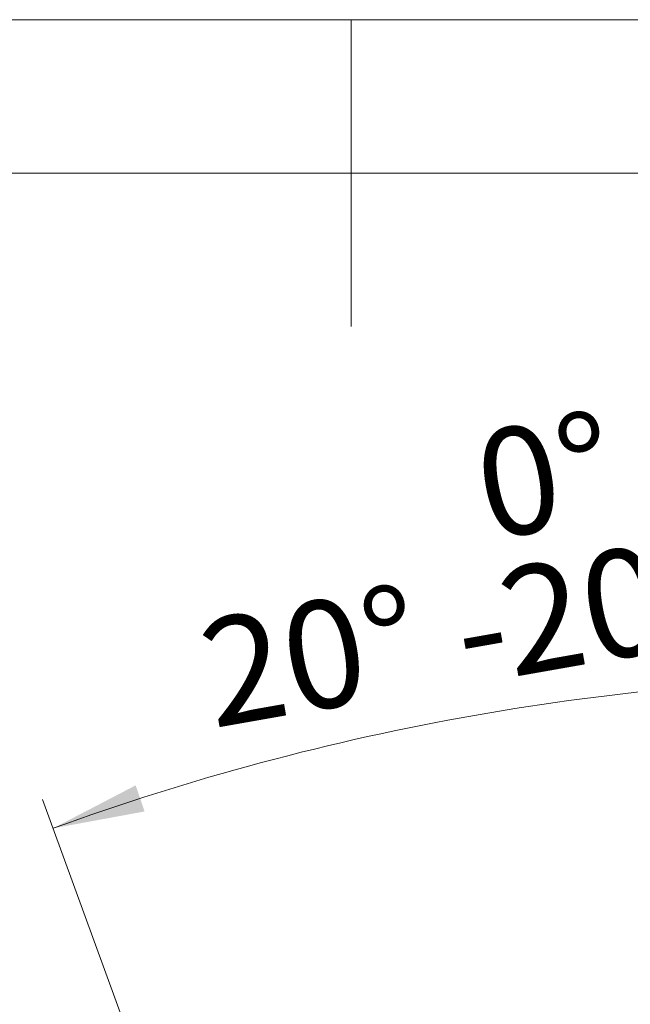
# Model space of a CAD drawing. Units: millimetres. Extents: x 5 to 292, y 5 to 205.
# Drawn here: x 138 to 158, y 173 to 205 of the extents above; entities that cross this region are included whole.
import ezdxf

# ---------------------------------------------------------------- set-up
doc = ezdxf.new("R2010")
doc.units = ezdxf.units.MM
doc.styles.add('SLDTEXTSTYLE0', font='TXT', dxfattribs={"width": 0.75})
doc.dimstyles.new('SLDDIMSTYLE3', dxfattribs={"dimtxt": 3.5, "dimasz": 3, "dimexe": 0, "dimexo": 0.0625, "dimgap": 0.875, "dimtad": 1, "dimdec": 4, "dimlfac": 5, "dimzin": 12, "dimdsep": 46, "dimtxsty": 'SLDTEXTSTYLE0', "dimsah": 1, "dimcen": 0.09, "dimazin": 3, "dimtol": 1, "dimtm": 20, "dimtfac": 1, "dimtofl": 0, "dimtmove": 0, "dimatfit": 3, "dimfxl": 1, "dimfrac": 2, "dimtolj": 1, "dimarcsym": 0})

# ---------------------------------------------------------------- blocks, each defined once
blk = doc.blocks.new('_D_3')
at = {"color": 7, "linetype": 'Continuous', "lineweight": 0}
for p, q in [((166.692, 146.128), (166.692, 184.568)), ((148.638, 151.567), (138.44, 179.586))]:
    blk.add_line(p, q, dxfattribs=at)
at = {"color": 7, "linetype": 'Continuous', "lineweight": 18}
blk.add_arc((166.692, 101.964), 81.603, 90, 110, dxfattribs=at)
for points in [[(166.692, 183.568), (163.684, 183.963), (163.7, 183.063)], [(138.782, 178.647), (141.765, 179.195), (141.473, 180.046)]]:
    blk.add_solid(points, dxfattribs=at)
at = {"color": 7, "linetype": 'Continuous', "lineweight": 18, "char_height": 3.5, "attachment_point": 1, "rotation": 10, "style": 'SLDTEXTSTYLE0'}
for s, insert in [('0°', (152.352, 191.475)), ('20°', (153.138, 187.018)), ('20°', (143.396, 185.355)), ('-', (151.611, 186.749))]:
    blk.add_mtext(s, dxfattribs=dict(at, insert=insert))

msp = doc.modelspace()

# ---------------------------------------------------------------- linework, layer by layer
at = {"color": 7, "linetype": 'Continuous', "lineweight": 18}
for p, q in [((292, 205), (5, 205)), ((148.5, 205), (148.5, 195)), ((287, 200), (10, 200))]:
    msp.add_line(p, q, dxfattribs=at)

# ---------------------------------------------------------------- dimensions: what is measured, and where the dimension line sits
dim = msp.add_angular_dim_2l(base=(152.521276, 182.328078), line1=((166.691553, 145.128155), (166.691553, 121.064905)), line2=((148.979537, 150.627806), (161.292262, 116.798872)), dimstyle='SLDDIMSTYLE3', dxfattribs=at)
dim.commit()
dim.dimension.update_dxf_attribs({"geometry": '_D_3', "text_midpoint": (152.521276, 182.328078), "dimtype": 162})

doc.saveas('drawing.dxf')
